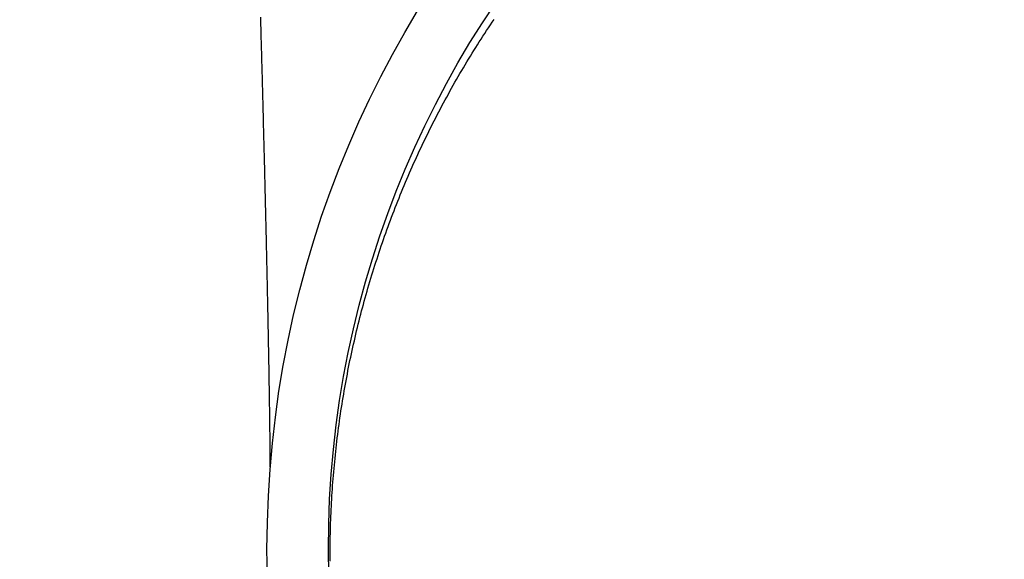
# Model space of a CAD drawing. Units: millimetres. Extents: x 1881 to 2234, y 1270 to 1390.
# Drawn here: x 1979 to 1979, y 1353 to 1353 of the extents above; entities that cross this region are included whole.
import ezdxf

# ---------------------------------------------------------------- set-up
doc = ezdxf.new("R2010")
doc.units = ezdxf.units.MM
doc.linetypes.add('DASHED2', pattern=[9.525, 6.35, -3.175])
doc.layers.add('Esgoto', color=2, linetype='Continuous')
doc.layers.add('TR-edf-eixo', color=1, linetype='DASHED2')

# ---------------------------------------------------------------- blocks, each defined once
blk = doc.blocks.new('novo pilar')
at = {"layer": 'TR-edf-eixo', "ltscale": 0.01}
blk.add_line((2020.843447, 1392.953687), (2021.213447, 1392.953687), dxfattribs=at)

msp = doc.modelspace()

# ---------------------------------------------------------------- linework, layer by layer
at = {"layer": 'Esgoto'}
for p, q in [((1979.340902, 1352.766675, -0.1088), (1979.340898, 1352.766807, -0.1088)), ((1979.340905, 1352.766543, -0.1088), (1979.340902, 1352.766675, -0.1088)), ((1979.340909, 1352.766411, -0.1088), (1979.340905, 1352.766543, -0.1088)), ((1979.340913, 1352.76628, -0.1088), (1979.340909, 1352.766411, -0.1088)), ((1979.35203, 1352.76629, -0.1088), (1979.352121, 1352.766427, -0.1088)), ((1979.352121, 1352.766427, -0.1088), (1979.352213, 1352.766563, -0.1088)), ((1979.352213, 1352.766563, -0.1088), (1979.352305, 1352.7667, -0.1088)), ((1979.340916, 1352.766148, -0.1088), (1979.340913, 1352.76628, -0.1088)), ((1979.34092, 1352.766017, -0.1088), (1979.340916, 1352.766148, -0.1088)), ((1979.340923, 1352.765886, -0.1088), (1979.34092, 1352.766017, -0.1088)), ((1979.35176, 1352.765877, -0.1088), (1979.351849, 1352.766015, -0.1088)), ((1979.351849, 1352.766015, -0.1088), (1979.351939, 1352.766152, -0.1088)), ((1979.351939, 1352.766152, -0.1088), (1979.35203, 1352.76629, -0.1088)), ((1979.340927, 1352.765755, -0.1088), (1979.340923, 1352.765886, -0.1088)), ((1979.340931, 1352.765625, -0.1088), (1979.340927, 1352.765755, -0.1088)), ((1979.340934, 1352.765495, -0.1088), (1979.340931, 1352.765625, -0.1088)), ((1979.340938, 1352.765364, -0.1088), (1979.340934, 1352.765495, -0.1088)), ((1979.351406, 1352.765321, -0.1088), (1979.351494, 1352.765461, -0.1088)), ((1979.351494, 1352.765461, -0.1088), (1979.351582, 1352.7656, -0.1088)), ((1979.351582, 1352.7656, -0.1088), (1979.35167, 1352.765738, -0.1088)), ((1979.35167, 1352.765738, -0.1088), (1979.35176, 1352.765877, -0.1088)), ((1979.340941, 1352.765235, -0.1088), (1979.340938, 1352.765364, -0.1088)), ((1979.340945, 1352.765105, -0.1088), (1979.340941, 1352.765235, -0.1088)), ((1979.340948, 1352.764975, -0.1088), (1979.340945, 1352.765105, -0.1088)), ((1979.340952, 1352.764846, -0.1088), (1979.340948, 1352.764975, -0.1088)), ((1979.351146, 1352.764902, -0.1088), (1979.351232, 1352.765042, -0.1088)), ((1979.351232, 1352.765042, -0.1088), (1979.351319, 1352.765182, -0.1088)), ((1979.351319, 1352.765182, -0.1088), (1979.351406, 1352.765321, -0.1088)), ((1979.340955, 1352.764717, -0.1088), (1979.340952, 1352.764846, -0.1088)), ((1979.340959, 1352.764588, -0.1088), (1979.340955, 1352.764717, -0.1088)), ((1979.340962, 1352.764459, -0.1088), (1979.340959, 1352.764588, -0.1088)), ((1979.340965, 1352.764331, -0.1088), (1979.340962, 1352.764459, -0.1088)), ((1979.350806, 1352.764337, -0.1088), (1979.35089, 1352.764479, -0.1088)), ((1979.35089, 1352.764479, -0.1088), (1979.350975, 1352.76462, -0.1088)), ((1979.350975, 1352.76462, -0.1088), (1979.35106, 1352.764761, -0.1088)), ((1979.35106, 1352.764761, -0.1088), (1979.351146, 1352.764902, -0.1088)), ((1979.340969, 1352.764203, -0.1088), (1979.340965, 1352.764331, -0.1088)), ((1979.340972, 1352.764075, -0.1088), (1979.340969, 1352.764203, -0.1088)), ((1979.340976, 1352.763947, -0.1088), (1979.340972, 1352.764075, -0.1088)), ((1979.350556, 1352.763911, -0.1088), (1979.350638, 1352.764053, -0.1088)), ((1979.350638, 1352.764053, -0.1088), (1979.350722, 1352.764195, -0.1088)), ((1979.350722, 1352.764195, -0.1088), (1979.350806, 1352.764337, -0.1088)), ((1979.340979, 1352.76382, -0.1088), (1979.340976, 1352.763947, -0.1088)), ((1979.340982, 1352.763692, -0.1088), (1979.340979, 1352.76382, -0.1088)), ((1979.340986, 1352.763565, -0.1088), (1979.340982, 1352.763692, -0.1088)), ((1979.340989, 1352.763439, -0.1088), (1979.340986, 1352.763565, -0.1088)), ((1979.35031, 1352.763481, -0.1088), (1979.350391, 1352.763625, -0.1088)), ((1979.350391, 1352.763625, -0.1088), (1979.350473, 1352.763768, -0.1088)), ((1979.350473, 1352.763768, -0.1088), (1979.350556, 1352.763911, -0.1088)), ((1979.340993, 1352.763312, -0.1088), (1979.340989, 1352.763439, -0.1088)), ((1979.340996, 1352.763186, -0.1088), (1979.340993, 1352.763312, -0.1088)), ((1979.340999, 1352.76306, -0.1088), (1979.340996, 1352.763186, -0.1088)), ((1979.341002, 1352.762934, -0.1088), (1979.340999, 1352.76306, -0.1088)), ((1979.34999, 1352.762904, -0.1088), (1979.350069, 1352.763049, -0.1088)), ((1979.350069, 1352.763049, -0.1088), (1979.350149, 1352.763193, -0.1088)), ((1979.350149, 1352.763193, -0.1088), (1979.350229, 1352.763337, -0.1088)), ((1979.350229, 1352.763337, -0.1088), (1979.35031, 1352.763481, -0.1088)), ((1979.341006, 1352.762809, -0.1088), (1979.341002, 1352.762934, -0.1088)), ((1979.341009, 1352.762683, -0.1088), (1979.341006, 1352.762809, -0.1088)), ((1979.341012, 1352.762558, -0.1088), (1979.341009, 1352.762683, -0.1088)), ((1979.341016, 1352.762433, -0.1088), (1979.341012, 1352.762558, -0.1088)), ((1979.349755, 1352.762468, -0.1088), (1979.349833, 1352.762614, -0.1088)), ((1979.349833, 1352.762614, -0.1088), (1979.349911, 1352.762759, -0.1088)), ((1979.349911, 1352.762759, -0.1088), (1979.34999, 1352.762904, -0.1088)), ((1979.341019, 1352.762309, -0.1088), (1979.341016, 1352.762433, -0.1088)), ((1979.341022, 1352.762185, -0.1088), (1979.341019, 1352.762309, -0.1088)), ((1979.341025, 1352.762061, -0.1088), (1979.341022, 1352.762185, -0.1088)), ((1979.341028, 1352.761937, -0.1088), (1979.341025, 1352.762061, -0.1088)), ((1979.349524, 1352.76203, -0.1088), (1979.349601, 1352.762176, -0.1088)), ((1979.349601, 1352.762176, -0.1088), (1979.349678, 1352.762322, -0.1088)), ((1979.349678, 1352.762322, -0.1088), (1979.349755, 1352.762468, -0.1088)), ((1979.341032, 1352.761814, -0.1088), (1979.341028, 1352.761937, -0.1088)), ((1979.341035, 1352.76169, -0.1088), (1979.341032, 1352.761814, -0.1088)), ((1979.341038, 1352.761568, -0.1088), (1979.341035, 1352.76169, -0.1088)), ((1979.349224, 1352.76144, -0.1088), (1979.349299, 1352.761588, -0.1088)), ((1979.349299, 1352.761588, -0.1088), (1979.349373, 1352.761736, -0.1088)), ((1979.349373, 1352.761736, -0.1088), (1979.349449, 1352.761883, -0.1088)), ((1979.349449, 1352.761883, -0.1088), (1979.349524, 1352.76203, -0.1088)), ((1979.341041, 1352.761445, -0.1088), (1979.341038, 1352.761568, -0.1088)), ((1979.341044, 1352.761323, -0.1088), (1979.341041, 1352.761445, -0.1088)), ((1979.341047, 1352.7612, -0.1088), (1979.341044, 1352.761323, -0.1088)), ((1979.341051, 1352.761079, -0.1088), (1979.341047, 1352.7612, -0.1088)), ((1979.349004, 1352.760995, -0.1088), (1979.349077, 1352.761144, -0.1088)), ((1979.349077, 1352.761144, -0.1088), (1979.34915, 1352.761292, -0.1088)), ((1979.34915, 1352.761292, -0.1088), (1979.349224, 1352.76144, -0.1088)), ((1979.341054, 1352.760957, -0.1088), (1979.341051, 1352.761079, -0.1088)), ((1979.341057, 1352.760835, -0.1088), (1979.341054, 1352.760957, -0.1088)), ((1979.34106, 1352.760714, -0.1088), (1979.341057, 1352.760835, -0.1088)), ((1979.341063, 1352.760593, -0.1088), (1979.34106, 1352.760714, -0.1088)), ((1979.348789, 1352.760548, -0.1088), (1979.348861, 1352.760697, -0.1088)), ((1979.348861, 1352.760697, -0.1088), (1979.348932, 1352.760847, -0.1088)), ((1979.348932, 1352.760847, -0.1088), (1979.349004, 1352.760995, -0.1088)), ((1979.341066, 1352.760473, -0.1088), (1979.341063, 1352.760593, -0.1088)), ((1979.341069, 1352.760352, -0.1088), (1979.341066, 1352.760473, -0.1088)), ((1979.341072, 1352.760232, -0.1088), (1979.341069, 1352.760352, -0.1088)), ((1979.341075, 1352.760112, -0.1088), (1979.341072, 1352.760232, -0.1088)), ((1979.348579, 1352.760098, -0.1088), (1979.348648, 1352.760248, -0.1088)), ((1979.348648, 1352.760248, -0.1088), (1979.348719, 1352.760398, -0.1088)), ((1979.348719, 1352.760398, -0.1088), (1979.348789, 1352.760548, -0.1088)), ((1979.341078, 1352.759993, -0.1088), (1979.341075, 1352.760112, -0.1088)), ((1979.341081, 1352.759873, -0.1088), (1979.341078, 1352.759993, -0.1088)), ((1979.341084, 1352.759754, -0.1088), (1979.341081, 1352.759873, -0.1088)), ((1979.341087, 1352.759635, -0.1088), (1979.341084, 1352.759754, -0.1088)), ((1979.348305, 1352.759493, -0.1088), (1979.348373, 1352.759645, -0.1088)), ((1979.348373, 1352.759645, -0.1088), (1979.348441, 1352.759796, -0.1088)), ((1979.348441, 1352.759796, -0.1088), (1979.34851, 1352.759947, -0.1088)), ((1979.34851, 1352.759947, -0.1088), (1979.348579, 1352.760098, -0.1088)), ((1979.34109, 1352.759517, -0.1088), (1979.341087, 1352.759635, -0.1088)), ((1979.341093, 1352.759398, -0.1088), (1979.34109, 1352.759517, -0.1088)), ((1979.341096, 1352.75928, -0.1088), (1979.341093, 1352.759398, -0.1088)), ((1979.341099, 1352.759163, -0.1088), (1979.341096, 1352.75928, -0.1088)), ((1979.348106, 1352.759037, -0.1088), (1979.348172, 1352.759189, -0.1088)), ((1979.348172, 1352.759189, -0.1088), (1979.348238, 1352.759341, -0.1088)), ((1979.348238, 1352.759341, -0.1088), (1979.348305, 1352.759493, -0.1088)), ((1979.341102, 1352.759045, -0.1088), (1979.341099, 1352.759163, -0.1088)), ((1979.341104, 1352.758928, -0.1088), (1979.341102, 1352.759045, -0.1088)), ((1979.341107, 1352.758811, -0.1088), (1979.341104, 1352.758928, -0.1088)), ((1979.34111, 1352.758695, -0.1088), (1979.341107, 1352.758811, -0.1088)), ((1979.341113, 1352.758578, -0.1088), (1979.34111, 1352.758695, -0.1088)), ((1979.347911, 1352.758578, -0.1088), (1979.347975, 1352.758732, -0.1088)), ((1979.347975, 1352.758732, -0.1088), (1979.34804, 1352.758884, -0.1088)), ((1979.34804, 1352.758884, -0.1088), (1979.348106, 1352.759037, -0.1088)), ((1979.341116, 1352.758462, -0.1088), (1979.341113, 1352.758578, -0.1088)), ((1979.341119, 1352.758347, -0.1088), (1979.341116, 1352.758462, -0.1088)), ((1979.341121, 1352.758231, -0.1088), (1979.341119, 1352.758347, -0.1088)), ((1979.341124, 1352.758116, -0.1088), (1979.341121, 1352.758231, -0.1088)), ((1979.347721, 1352.758117, -0.1088), (1979.347784, 1352.758271, -0.1088)), ((1979.347784, 1352.758271, -0.1088), (1979.347847, 1352.758425, -0.1088)), ((1979.347847, 1352.758425, -0.1088), (1979.347911, 1352.758578, -0.1088)), ((1979.341127, 1352.758001, -0.1088), (1979.341124, 1352.758116, -0.1088)), ((1979.34113, 1352.757887, -0.1088), (1979.341127, 1352.758001, -0.1088)), ((1979.341132, 1352.757773, -0.1088), (1979.34113, 1352.757887, -0.1088)), ((1979.341135, 1352.757659, -0.1088), (1979.341132, 1352.757773, -0.1088)), ((1979.347536, 1352.757654, -0.1088), (1979.347597, 1352.757808, -0.1088)), ((1979.347597, 1352.757808, -0.1088), (1979.347659, 1352.757963, -0.1088)), ((1979.347659, 1352.757963, -0.1088), (1979.347721, 1352.758117, -0.1088)), ((1979.341138, 1352.757545, -0.1088), (1979.341135, 1352.757659, -0.1088)), ((1979.341141, 1352.757432, -0.1088), (1979.341138, 1352.757545, -0.1088)), ((1979.341143, 1352.757319, -0.1088), (1979.341141, 1352.757432, -0.1088)), ((1979.341146, 1352.757206, -0.1088), (1979.341143, 1352.757319, -0.1088)), ((1979.347355, 1352.757188, -0.1088), (1979.347415, 1352.757343, -0.1088)), ((1979.347415, 1352.757343, -0.1088), (1979.347475, 1352.757499, -0.1088)), ((1979.347475, 1352.757499, -0.1088), (1979.347536, 1352.757654, -0.1088)), ((1979.341149, 1352.757094, -0.1088), (1979.341146, 1352.757206, -0.1088)), ((1979.341151, 1352.756982, -0.1088), (1979.341149, 1352.757094, -0.1088)), ((1979.341154, 1352.756871, -0.1088), (1979.341151, 1352.756982, -0.1088)), ((1979.341156, 1352.756759, -0.1088), (1979.341154, 1352.756871, -0.1088)), ((1979.341159, 1352.756648, -0.1088), (1979.341156, 1352.756759, -0.1088)), ((1979.34718, 1352.756721, -0.1088), (1979.347238, 1352.756877, -0.1088)), ((1979.347238, 1352.756877, -0.1088), (1979.347296, 1352.757033, -0.1088)), ((1979.347296, 1352.757033, -0.1088), (1979.347355, 1352.757188, -0.1088)), ((1979.341162, 1352.756538, -0.1088), (1979.341159, 1352.756648, -0.1088)), ((1979.341164, 1352.756428, -0.1088), (1979.341162, 1352.756538, -0.1088)), ((1979.341167, 1352.756318, -0.1088), (1979.341164, 1352.756428, -0.1088)), ((1979.341169, 1352.756208, -0.1088), (1979.341167, 1352.756318, -0.1088)), ((1979.34701, 1352.756252, -0.1088), (1979.347066, 1352.756408, -0.1088)), ((1979.347066, 1352.756408, -0.1088), (1979.347123, 1352.756565, -0.1088)), ((1979.347123, 1352.756565, -0.1088), (1979.34718, 1352.756721, -0.1088)), ((1979.341172, 1352.756099, -0.1088), (1979.341169, 1352.756208, -0.1088)), ((1979.341174, 1352.75599, -0.1088), (1979.341172, 1352.756099, -0.1088)), ((1979.341177, 1352.755881, -0.1088), (1979.341174, 1352.75599, -0.1088)), ((1979.341179, 1352.755773, -0.1088), (1979.341177, 1352.755881, -0.1088)), ((1979.346845, 1352.755781, -0.1088), (1979.346899, 1352.755938, -0.1088)), ((1979.346899, 1352.755938, -0.1088), (1979.346954, 1352.756095, -0.1088)), ((1979.346954, 1352.756095, -0.1088), (1979.34701, 1352.756252, -0.1088)), ((1979.341182, 1352.755666, -0.1088), (1979.341179, 1352.755773, -0.1088)), ((1979.341184, 1352.755558, -0.1088), (1979.341182, 1352.755666, -0.1088)), ((1979.341187, 1352.755451, -0.1088), (1979.341184, 1352.755558, -0.1088)), ((1979.341189, 1352.755344, -0.1088), (1979.341187, 1352.755451, -0.1088)), ((1979.341191, 1352.755238, -0.1088), (1979.341189, 1352.755344, -0.1088)), ((1979.346685, 1352.755308, -0.1088), (1979.346737, 1352.755466, -0.1088)), ((1979.346737, 1352.755466, -0.1088), (1979.346791, 1352.755624, -0.1088)), ((1979.346791, 1352.755624, -0.1088), (1979.346845, 1352.755781, -0.1088)), ((1979.341194, 1352.755132, -0.1088), (1979.341191, 1352.755238, -0.1088)), ((1979.341196, 1352.755026, -0.1088), (1979.341194, 1352.755132, -0.1088)), ((1979.341198, 1352.754921, -0.1088), (1979.341196, 1352.755026, -0.1088)), ((1979.341201, 1352.754816, -0.1088), (1979.341198, 1352.754921, -0.1088)), ((1979.346479, 1352.754676, -0.1088), (1979.346529, 1352.754834, -0.1088)), ((1979.346529, 1352.754834, -0.1088), (1979.346581, 1352.754992, -0.1088)), ((1979.346581, 1352.754992, -0.1088), (1979.346632, 1352.75515, -0.1088)), ((1979.346632, 1352.75515, -0.1088), (1979.346685, 1352.755308, -0.1088)), ((1979.341203, 1352.754712, -0.1088), (1979.341201, 1352.754816, -0.1088)), ((1979.341205, 1352.754608, -0.1088), (1979.341203, 1352.754712, -0.1088)), ((1979.341208, 1352.754504, -0.1088), (1979.341205, 1352.754608, -0.1088)), ((1979.34121, 1352.754401, -0.1088), (1979.341208, 1352.754504, -0.1088)), ((1979.341212, 1352.754298, -0.1088), (1979.34121, 1352.754401, -0.1088)), ((1979.346331, 1352.754199, -0.1088), (1979.34638, 1352.754358, -0.1088)), ((1979.34638, 1352.754358, -0.1088), (1979.346429, 1352.754517, -0.1088)), ((1979.346429, 1352.754517, -0.1088), (1979.346479, 1352.754676, -0.1088)), ((1979.341214, 1352.754196, -0.1088), (1979.341212, 1352.754298, -0.1088)), ((1979.341217, 1352.754093, -0.1088), (1979.341214, 1352.754196, -0.1088)), ((1979.341219, 1352.753992, -0.1088), (1979.341217, 1352.754093, -0.1088)), ((1979.341221, 1352.753891, -0.1088), (1979.341219, 1352.753992, -0.1088)), ((1979.341223, 1352.75379, -0.1088), (1979.341221, 1352.753891, -0.1088)), ((1979.346188, 1352.753721, -0.1088), (1979.346235, 1352.753881, -0.1088)), ((1979.346235, 1352.753881, -0.1088), (1979.346282, 1352.75404, -0.1088)), ((1979.346282, 1352.75404, -0.1088), (1979.346331, 1352.754199, -0.1088)), ((1979.341225, 1352.753689, -0.1088), (1979.341223, 1352.75379, -0.1088)), ((1979.341227, 1352.753589, -0.1088), (1979.341225, 1352.753689, -0.1088)), ((1979.34123, 1352.753489, -0.1088), (1979.341227, 1352.753589, -0.1088)), ((1979.341232, 1352.75339, -0.1088), (1979.34123, 1352.753489, -0.1088)), ((1979.341234, 1352.753291, -0.1088), (1979.341232, 1352.75339, -0.1088)), ((1979.34605, 1352.753242, -0.1088), (1979.346095, 1352.753402, -0.1088)), ((1979.346095, 1352.753402, -0.1088), (1979.346141, 1352.753562, -0.1088)), ((1979.346141, 1352.753562, -0.1088), (1979.346188, 1352.753721, -0.1088)), ((1979.341236, 1352.753193, -0.1088), (1979.341234, 1352.753291, -0.1088)), ((1979.341238, 1352.753095, -0.1088), (1979.341236, 1352.753193, -0.1088)), ((1979.34124, 1352.752998, -0.1088), (1979.341238, 1352.753095, -0.1088)), ((1979.341242, 1352.7529, -0.1088), (1979.34124, 1352.752998, -0.1088)), ((1979.345917, 1352.752761, -0.1088), (1979.34596, 1352.752921, -0.1088)), ((1979.34596, 1352.752921, -0.1088), (1979.346005, 1352.753082, -0.1088)), ((1979.346005, 1352.753082, -0.1088), (1979.34605, 1352.753242, -0.1088)), ((1979.341244, 1352.752804, -0.1088), (1979.341242, 1352.7529, -0.1088)), ((1979.341246, 1352.752707, -0.1088), (1979.341244, 1352.752804, -0.1088)), ((1979.341248, 1352.752612, -0.1088), (1979.341246, 1352.752707, -0.1088)), ((1979.34125, 1352.752516, -0.1088), (1979.341248, 1352.752612, -0.1088)), ((1979.341252, 1352.752421, -0.1088), (1979.34125, 1352.752516, -0.1088)), ((1979.345789, 1352.752279, -0.1088), (1979.345831, 1352.752439, -0.1088)), ((1979.345831, 1352.752439, -0.1088), (1979.345873, 1352.7526, -0.1088)), ((1979.345873, 1352.7526, -0.1088), (1979.345917, 1352.752761, -0.1088)), ((1979.341254, 1352.752327, -0.1088), (1979.341252, 1352.752421, -0.1088)), ((1979.341256, 1352.752233, -0.1088), (1979.341254, 1352.752327, -0.1088)), ((1979.341257, 1352.752139, -0.1088), (1979.341256, 1352.752233, -0.1088)), ((1979.341259, 1352.752046, -0.1088), (1979.341257, 1352.752139, -0.1088)), ((1979.341261, 1352.751954, -0.1088), (1979.341259, 1352.752046, -0.1088)), ((1979.341263, 1352.751861, -0.1088), (1979.341261, 1352.751954, -0.1088)), ((1979.345666, 1352.751795, -0.1088), (1979.345706, 1352.751956, -0.1088)), ((1979.345706, 1352.751956, -0.1088), (1979.345747, 1352.752117, -0.1088)), ((1979.345747, 1352.752117, -0.1088), (1979.345789, 1352.752279, -0.1088)), ((1979.341265, 1352.751769, -0.1088), (1979.341263, 1352.751861, -0.1088)), ((1979.341267, 1352.751678, -0.1088), (1979.341265, 1352.751769, -0.1088)), ((1979.341268, 1352.751587, -0.1088), (1979.341267, 1352.751678, -0.1088)), ((1979.34127, 1352.751496, -0.1088), (1979.341268, 1352.751587, -0.1088)), ((1979.341272, 1352.751406, -0.1088), (1979.34127, 1352.751496, -0.1088)), ((1979.345549, 1352.75131, -0.1088), (1979.345587, 1352.751471, -0.1088)), ((1979.345587, 1352.751471, -0.1088), (1979.345626, 1352.751633, -0.1088)), ((1979.345626, 1352.751633, -0.1088), (1979.345666, 1352.751795, -0.1088)), ((1979.341274, 1352.751316, -0.1088), (1979.341272, 1352.751406, -0.1088)), ((1979.341275, 1352.751227, -0.1088), (1979.341274, 1352.751316, -0.1088)), ((1979.341277, 1352.751138, -0.1088), (1979.341275, 1352.751227, -0.1088)), ((1979.341279, 1352.751049, -0.1088), (1979.341277, 1352.751138, -0.1088)), ((1979.34128, 1352.750961, -0.1088), (1979.341279, 1352.751049, -0.1088)), ((1979.345436, 1352.750823, -0.1088), (1979.345473, 1352.750985, -0.1088)), ((1979.345473, 1352.750985, -0.1088), (1979.345511, 1352.751148, -0.1088)), ((1979.345511, 1352.751148, -0.1088), (1979.345549, 1352.75131, -0.1088)), ((1979.341282, 1352.750873, -0.1088), (1979.34128, 1352.750961, -0.1088)), ((1979.341284, 1352.750786, -0.1088), (1979.341282, 1352.750873, -0.1088)), ((1979.341285, 1352.750699, -0.1088), (1979.341284, 1352.750786, -0.1088)), ((1979.341287, 1352.750613, -0.1088), (1979.341285, 1352.750699, -0.1088)), ((1979.341288, 1352.750527, -0.1088), (1979.341287, 1352.750613, -0.1088)), ((1979.34129, 1352.750441, -0.1088), (1979.341288, 1352.750527, -0.1088)), ((1979.345364, 1352.750498, -0.1088), (1979.3454, 1352.750661, -0.1088)), ((1979.3454, 1352.750661, -0.1088), (1979.345436, 1352.750823, -0.1088)), ((1979.341292, 1352.750356, -0.1088), (1979.34129, 1352.750441, -0.1088)), ((1979.341293, 1352.750271, -0.1088), (1979.341292, 1352.750356, -0.1088)), ((1979.341295, 1352.750187, -0.1088), (1979.341293, 1352.750271, -0.1088)), ((1979.341296, 1352.750103, -0.1088), (1979.341295, 1352.750187, -0.1088)), ((1979.341298, 1352.750019, -0.1088), (1979.341296, 1352.750103, -0.1088)), ((1979.341299, 1352.749936, -0.1088), (1979.341298, 1352.750019, -0.1088)), ((1979.345261, 1352.75001, -0.1088), (1979.345295, 1352.750172, -0.1088)), ((1979.345295, 1352.750172, -0.1088), (1979.345329, 1352.750335, -0.1088)), ((1979.345329, 1352.750335, -0.1088), (1979.345364, 1352.750498, -0.1088)), ((1979.3413, 1352.749854, -0.1088), (1979.341299, 1352.749936, -0.1088)), ((1979.341302, 1352.749771, -0.1088), (1979.3413, 1352.749854, -0.1088)), ((1979.341303, 1352.74969, -0.1088), (1979.341302, 1352.749771, -0.1088)), ((1979.341305, 1352.749608, -0.1088), (1979.341303, 1352.74969, -0.1088)), ((1979.341306, 1352.749527, -0.1088), (1979.341305, 1352.749608, -0.1088)), ((1979.345162, 1352.74952, -0.1088), (1979.345195, 1352.749683, -0.1088)), ((1979.345195, 1352.749683, -0.1088), (1979.345227, 1352.749846, -0.1088)), ((1979.345227, 1352.749846, -0.1088), (1979.345261, 1352.75001, -0.1088)), ((1979.341307, 1352.749447, -0.1088), (1979.341306, 1352.749527, -0.1088)), ((1979.341309, 1352.749367, -0.1088), (1979.341307, 1352.749447, -0.1088)), ((1979.34131, 1352.749287, -0.1088), (1979.341309, 1352.749367, -0.1088)), ((1979.341312, 1352.749208, -0.1088), (1979.34131, 1352.749287, -0.1088)), ((1979.341313, 1352.749129, -0.1088), (1979.341312, 1352.749208, -0.1088)), ((1979.341314, 1352.749051, -0.1088), (1979.341313, 1352.749129, -0.1088)), ((1979.345069, 1352.749029, -0.1088), (1979.3451, 1352.749193, -0.1088)), ((1979.3451, 1352.749193, -0.1088), (1979.345131, 1352.749356, -0.1088)), ((1979.345131, 1352.749356, -0.1088), (1979.345162, 1352.74952, -0.1088)), ((1979.341315, 1352.748973, -0.1088), (1979.341314, 1352.749051, -0.1088)), ((1979.341317, 1352.748896, -0.1088), (1979.341315, 1352.748973, -0.1088)), ((1979.341318, 1352.748819, -0.1088), (1979.341317, 1352.748896, -0.1088)), ((1979.341319, 1352.748742, -0.1088), (1979.341318, 1352.748819, -0.1088)), ((1979.34132, 1352.748666, -0.1088), (1979.341319, 1352.748742, -0.1088)), ((1979.341321, 1352.748591, -0.1088), (1979.34132, 1352.748666, -0.1088)), ((1979.341323, 1352.748515, -0.1088), (1979.341321, 1352.748591, -0.1088)), ((1979.344981, 1352.748537, -0.1088), (1979.34501, 1352.748701, -0.1088)), ((1979.34501, 1352.748701, -0.1088), (1979.345039, 1352.748865, -0.1088)), ((1979.345039, 1352.748865, -0.1088), (1979.345069, 1352.749029, -0.1088)), ((1979.341324, 1352.748441, -0.1088), (1979.341323, 1352.748515, -0.1088)), ((1979.341325, 1352.748367, -0.1088), (1979.341324, 1352.748441, -0.1088)), ((1979.341326, 1352.748293, -0.1088), (1979.341325, 1352.748367, -0.1088)), ((1979.341327, 1352.748219, -0.1088), (1979.341326, 1352.748293, -0.1088)), ((1979.341328, 1352.748146, -0.1088), (1979.341327, 1352.748219, -0.1088)), ((1979.341329, 1352.748074, -0.1088), (1979.341328, 1352.748146, -0.1088)), ((1979.344898, 1352.748043, -0.1088), (1979.344925, 1352.748208, -0.1088)), ((1979.344925, 1352.748208, -0.1088), (1979.344953, 1352.748372, -0.1088)), ((1979.344953, 1352.748372, -0.1088), (1979.344981, 1352.748537, -0.1088)), ((1979.34133, 1352.748002, -0.1088), (1979.341329, 1352.748074, -0.1088)), ((1979.341332, 1352.747931, -0.1088), (1979.34133, 1352.748002, -0.1088)), ((1979.341333, 1352.74786, -0.1088), (1979.341332, 1352.747931, -0.1088)), ((1979.341334, 1352.747789, -0.1088), (1979.341333, 1352.74786, -0.1088)), ((1979.341335, 1352.747719, -0.1088), (1979.341334, 1352.747789, -0.1088)), ((1979.341336, 1352.747649, -0.1088), (1979.341335, 1352.747719, -0.1088)), ((1979.341337, 1352.74758, -0.1088), (1979.341336, 1352.747649, -0.1088)), ((1979.344821, 1352.747549, -0.1088), (1979.344846, 1352.747714, -0.1088)), ((1979.344846, 1352.747714, -0.1088), (1979.344872, 1352.747879, -0.1088)), ((1979.344872, 1352.747879, -0.1088), (1979.344898, 1352.748043, -0.1088)), ((1979.341337, 1352.747511, -0.1088), (1979.341337, 1352.74758, -0.1088)), ((1979.341338, 1352.747443, -0.1088), (1979.341337, 1352.747511, -0.1088)), ((1979.341339, 1352.747375, -0.1088), (1979.341338, 1352.747443, -0.1088)), ((1979.34134, 1352.747308, -0.1088), (1979.341339, 1352.747375, -0.1088)), ((1979.341341, 1352.747241, -0.1088), (1979.34134, 1352.747308, -0.1088)), ((1979.341342, 1352.747174, -0.1088), (1979.341341, 1352.747241, -0.1088)), ((1979.341343, 1352.747109, -0.1088), (1979.341342, 1352.747174, -0.1088)), ((1979.344748, 1352.747054, -0.1088), (1979.344772, 1352.747219, -0.1088)), ((1979.344772, 1352.747219, -0.1088), (1979.344796, 1352.747384, -0.1088)), ((1979.344796, 1352.747384, -0.1088), (1979.344821, 1352.747549, -0.1088)), ((1979.341344, 1352.747043, -0.1088), (1979.341343, 1352.747109, -0.1088)), ((1979.341345, 1352.746978, -0.1088), (1979.341344, 1352.747043, -0.1088)), ((1979.341345, 1352.746914, -0.1088), (1979.341345, 1352.746978, -0.1088)), ((1979.341346, 1352.74685, -0.1088), (1979.341345, 1352.746914, -0.1088)), ((1979.341347, 1352.746786, -0.1088), (1979.341346, 1352.74685, -0.1088)), ((1979.341348, 1352.746723, -0.1088), (1979.341347, 1352.746786, -0.1088)), ((1979.341349, 1352.74666, -0.1088), (1979.341348, 1352.746723, -0.1088)), ((1979.341349, 1352.746598, -0.1088), (1979.341349, 1352.74666, -0.1088)), ((1979.344681, 1352.746558, -0.1088), (1979.344703, 1352.746723, -0.1088)), ((1979.344703, 1352.746723, -0.1088), (1979.344725, 1352.746889, -0.1088)), ((1979.344725, 1352.746889, -0.1088), (1979.344748, 1352.747054, -0.1088)), ((1979.34135, 1352.746537, -0.1088), (1979.341349, 1352.746598, -0.1088)), ((1979.341351, 1352.746476, -0.1088), (1979.34135, 1352.746537, -0.1088)), ((1979.341351, 1352.746415, -0.1088), (1979.341351, 1352.746476, -0.1088)), ((1979.341352, 1352.746355, -0.1088), (1979.341351, 1352.746415, -0.1088)), ((1979.341353, 1352.746295, -0.1088), (1979.341352, 1352.746355, -0.1088)), ((1979.341353, 1352.746236, -0.1088), (1979.341353, 1352.746295, -0.1088)), ((1979.341354, 1352.746177, -0.1088), (1979.341353, 1352.746236, -0.1088)), ((1979.341355, 1352.746119, -0.1088), (1979.341354, 1352.746177, -0.1088)), ((1979.344619, 1352.746061, -0.1088), (1979.344639, 1352.746227, -0.1088)), ((1979.344639, 1352.746227, -0.1088), (1979.34466, 1352.746392, -0.1088)), ((1979.34466, 1352.746392, -0.1088), (1979.344681, 1352.746558, -0.1088)), ((1979.341355, 1352.746061, -0.1088), (1979.341355, 1352.746119, -0.1088)), ((1979.341356, 1352.746004, -0.1088), (1979.341355, 1352.746061, -0.1088)), ((1979.341356, 1352.745947, -0.1088), (1979.341356, 1352.746004, -0.1088)), ((1979.341357, 1352.745891, -0.1088), (1979.341356, 1352.745947, -0.1088)), ((1979.341358, 1352.745835, -0.1088), (1979.341357, 1352.745891, -0.1088)), ((1979.341358, 1352.74578, -0.1088), (1979.341358, 1352.745835, -0.1088)), ((1979.341359, 1352.745725, -0.1088), (1979.341358, 1352.74578, -0.1088)), ((1979.341359, 1352.745671, -0.1088), (1979.341359, 1352.745725, -0.1088)), ((1979.344563, 1352.745563, -0.1088), (1979.344581, 1352.745729, -0.1088)), ((1979.344581, 1352.745729, -0.1088), (1979.3446, 1352.745895, -0.1088)), ((1979.3446, 1352.745895, -0.1088), (1979.344619, 1352.746061, -0.1088)), ((1979.34136, 1352.745617, -0.1088), (1979.341359, 1352.745671, -0.1088)), ((1979.34136, 1352.745564, -0.1088), (1979.34136, 1352.745617, -0.1088)), ((1979.341361, 1352.745511, -0.1088), (1979.34136, 1352.745564, -0.1088)), ((1979.341361, 1352.745459, -0.1088), (1979.341361, 1352.745511, -0.1088)), ((1979.341361, 1352.745407, -0.1088), (1979.341361, 1352.745459, -0.1088)), ((1979.341362, 1352.745356, -0.1088), (1979.341361, 1352.745407, -0.1088)), ((1979.341362, 1352.745305, -0.1088), (1979.341362, 1352.745356, -0.1088)), ((1979.341363, 1352.745255, -0.1088), (1979.341362, 1352.745305, -0.1088)), ((1979.341363, 1352.745205, -0.1088), (1979.341363, 1352.745255, -0.1088)), ((1979.344512, 1352.745064, -0.1088), (1979.344528, 1352.74523, -0.1088)), ((1979.344528, 1352.74523, -0.1088), (1979.344545, 1352.745397, -0.1088)), ((1979.344545, 1352.745397, -0.1088), (1979.344563, 1352.745563, -0.1088)), ((1979.341363, 1352.745155, -0.1088), (1979.341363, 1352.745205, -0.1088)), ((1979.341364, 1352.745106, -0.1088), (1979.341363, 1352.745155, -0.1088)), ((1979.341364, 1352.745057, -0.1088), (1979.341364, 1352.745106, -0.1088)), ((1979.341364, 1352.745009, -0.1088), (1979.341364, 1352.745057, -0.1088)), ((1979.341365, 1352.744962, -0.1088), (1979.341364, 1352.745009, -0.1088)), ((1979.341365, 1352.744914, -0.1088), (1979.341365, 1352.744962, -0.1088)), ((1979.341365, 1352.744868, -0.1088), (1979.341365, 1352.744914, -0.1088)), ((1979.341365, 1352.744822, -0.1088), (1979.341365, 1352.744868, -0.1088)), ((1979.344466, 1352.744564, -0.1088), (1979.344481, 1352.744731, -0.1088)), ((1979.344481, 1352.744731, -0.1088), (1979.344496, 1352.744898, -0.1088)), ((1979.344496, 1352.744898, -0.1088), (1979.344512, 1352.745064, -0.1088)), ((1979.344438, 1352.744231, -0.1088), (1979.344452, 1352.744398, -0.1088)), ((1979.344452, 1352.744398, -0.1088), (1979.344466, 1352.744564, -0.1088)), ((1979.344401, 1352.74373, -0.1088), (1979.344413, 1352.743897, -0.1088)), ((1979.344413, 1352.743897, -0.1088), (1979.344425, 1352.744064, -0.1088)), ((1979.344425, 1352.744064, -0.1088), (1979.344438, 1352.744231, -0.1088)), ((1979.34437, 1352.743229, -0.1088), (1979.34438, 1352.743396, -0.1088)), ((1979.34438, 1352.743396, -0.1088), (1979.34439, 1352.743563, -0.1088)), ((1979.34439, 1352.743563, -0.1088), (1979.344401, 1352.74373, -0.1088)), ((1979.344343, 1352.742726, -0.1088), (1979.344351, 1352.742894, -0.1088)), ((1979.344351, 1352.742894, -0.1088), (1979.34436, 1352.743061, -0.1088)), ((1979.34436, 1352.743061, -0.1088), (1979.34437, 1352.743229, -0.1088)), ((1979.344322, 1352.742224, -0.1088), (1979.344329, 1352.742391, -0.1088)), ((1979.344329, 1352.742391, -0.1088), (1979.344336, 1352.742559, -0.1088)), ((1979.344336, 1352.742559, -0.1088), (1979.344343, 1352.742726, -0.1088)), ((1979.344307, 1352.74172, -0.1088), (1979.344311, 1352.741888, -0.1088)), ((1979.344311, 1352.741888, -0.1088), (1979.344316, 1352.742056, -0.1088)), ((1979.344316, 1352.742056, -0.1088), (1979.344322, 1352.742224, -0.1088)), ((1979.344296, 1352.741217, -0.1088), (1979.344299, 1352.741385, -0.1088)), ((1979.344299, 1352.741385, -0.1088), (1979.344303, 1352.741553, -0.1088)), ((1979.344303, 1352.741553, -0.1088), (1979.344307, 1352.74172, -0.1088)), ((1979.344292, 1352.740712, -0.1088), (1979.344293, 1352.74088, -0.1088)), ((1979.344293, 1352.74088, -0.1088), (1979.344294, 1352.741049, -0.1088)), ((1979.344294, 1352.741049, -0.1088), (1979.344296, 1352.741217, -0.1088)), ((1979.344291, 1352.740544, -0.1088), (1979.344292, 1352.740712, -0.1088)), ((1979.344291, 1352.740376, -0.1088), (1979.344291, 1352.740544, -0.1088)), ((1979.344292, 1352.740208, -0.1088), (1979.344291, 1352.740376, -0.1088))]:
    msp.add_line(p, q, dxfattribs=at)
for radius in [0.0508, 0.0478]:
    msp.add_circle((1979.392004, 1352.740777, -0.1088), radius, dxfattribs=at)

# ---------------------------------------------------------------- block references
at = {"layer": 'TR-edf-eixo'}
msp.add_blockref('novo pilar', (-41.636442, -40.194664), dxfattribs=at)

doc.saveas('drawing.dxf')
